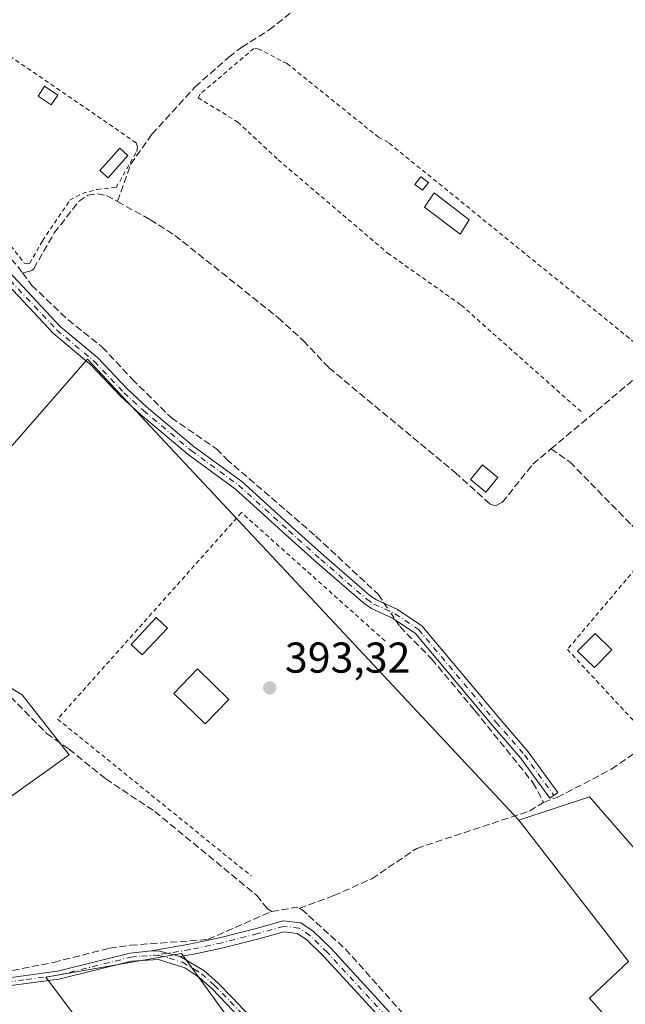
# Model space of a CAD drawing. Units: metres. Extents: x 594770 to 598266, y 4657357 to 4659720.
# Drawn here: x 597467 to 597608, y 4657991 to 4658219 of the extents above; entities that cross this region are included whole.
import ezdxf

# ---------------------------------------------------------------- set-up
doc = ezdxf.new("R2010")
doc.units = ezdxf.units.M
doc.header["$MEASUREMENT"] = 0
for name, pattern in [('DGN Style 2', [1.6480167562047852, 0.988810053722871, -0.6592067024819142]), ('DGN Style 3', [2.307223458686699, 1.648016756204785, -0.6592067024819142]), ('DGN Style 4', [2.6384748266838614, 1.318413404963828, -0.6592067024819142, 0.001648016756204785, -0.6592067024819142])]:
    doc.linetypes.add(name, pattern=pattern)
for name, color, linetype, lineweight in [('Alambrada', 7, 'DGN Style 2', 0), ('Arbolado forestal CxS', 92, 'Continuous', 0), ('Camino Cxs', 7, 'Continuous', 0), ('Camino eje', 30, 'DGN Style 4', 13), ('Corriente artificial lineal', 4, 'DGN Style 3', 13), ('Corriente artificial lineal oculto', 135, 'DGN Style 4', 13), ('Cultivos herbáceos CxS', 92, 'Continuous', 0), ('Cultivos leñosos CxS', 92, 'Continuous', 0), ('Edificación ligera', 1, 'Continuous', 0), ('Edificación ligera Cxs', 1, 'Continuous', 0), ('Huerta CxS', 92, 'Continuous', 0), ('Piscina CxS', 4, 'Continuous', 0), ('Punto de cota en terreno', 7, 'Continuous', 0), ('Rótulo de punto de cota en terreno', 7, 'Continuous', 0), ('Valla', 7, 'DGN Style 2', 0)]:
    doc.layers.add(name, color=color, linetype=linetype, lineweight=lineweight)
doc.styles.add('Style-Arial', font='txt')

# ---------------------------------------------------------------- blocks, each defined once
blk = doc.blocks.new('5PATER')
at = {"layer": 'Arbolado forestal CxS', "linetype": 'Continuous', "lineweight": 0}
h = blk.add_hatch(color=51, dxfattribs=at)
edge = h.paths.add_edge_path()
edge.add_ellipse((0, 0), major_axis=(-0.1095731443231308, -0.1110710700762829), ratio=0.9994222409660322, start_angle=0, end_angle=360)

msp = doc.modelspace()

# ---------------------------------------------------------------- linework, layer by layer
at = {"layer": 'Alambrada', "color": 7, "linetype": 'DGN Style 2', "lineweight": 0}
for points in [[(597614.0601000005, 4658141.2301, 392.8703999999998), (597552.9700999996, 4658190.8301, 393.082899999994), (597550.6801000005, 4658192.0801, 393.1970000000001), (597529.4101, 4658209.170100001, 392.9994000000006), (597522.9501, 4658212.5001, 393.1166999999987), (597521.6901000004, 4658212.710100001, 393.1720999999961), (597509.1901000004, 4658202.0801, 393.7305999999954), (597508.7701000003, 4658201.2401, 393.8184999999939), (597517.9501, 4658195.620100001, 393.0987000000023), (597527.3300999999, 4658186.860099999, 393.4070000000065), (597552.7701000003, 4658165.190099999, 395.0157999999938), (597569.8601000002, 4658153.100099999, 394.3050999999978), (597598.0100999996, 4658128.090100001, 394.6833999999944)], [(597458.2200999996, 4658174.610099999, 395.3274999999995), (597460.1700999998, 4658173.4001, 395.4110999999975), (597468.3701, 4658162.8101, 395.7885999999999), (597469.0100999996, 4658162.690099999, 395.7786999999953), (597469.6201, 4658162.8101, 395.7933000000049), (597472.6201, 4658168.050100001, 396.0100999999996), (597478.9600999998, 4658177.470100001, 395.0577999999951), (597481.8901000004, 4658179.050100001, 395.1616999999969), (597485.3201000001, 4658179.9801, 395.321100000001)], [(597552.1801000005, 4658075.110099999, 393.6540999999997), (597518.8201000001, 4658104.9101, 393.8171000000002), (597476.1001000004, 4658056.960100001, 394.223800000007), (597521.1401000004, 4658020.4901, 393.7972000000009)]]:
    msp.add_polyline3d(points, dxfattribs=at)
at = {"layer": 'Camino Cxs', "color": 7, "linetype": 'Continuous', "lineweight": 0, "extrusion": (0.00589676186538284, -0.0643596142030463, 0.997909348718178), "elevation": -295870.8250616342, "flags": 128}
msp.add_lwpolyline([(1020008.058642161, 4574498.513643807), (1020003.372796573, 4574500.201735612), (1020001.578557786, 4574500.457038222)], dxfattribs=at)
msp.add_lwpolyline([(1020008.058642161, 4574498.513643807), (1020003.372796573, 4574500.201735612), (1020001.578557786, 4574500.457038222)], dxfattribs=at)
at = {"layer": 'Camino Cxs', "color": 7, "linetype": 'Continuous', "lineweight": 0}
for points in [[(597460.2301000003, 4658165.670100001, 395.3515999999945), (597476.7301000003, 4658148.140100001, 394.2204999999958), (597485.4301000005, 4658140.8301, 394.3813999999985), (597492.3101000005, 4658133.5801, 394.082899999994), (597496.7801000001, 4658129.4801, 394.0141000000003), (597507.8501000004, 4658120.220100001, 393.9279999999999), (597518.8800999997, 4658112.1601, 393.9011000000028), (597530.5900999998, 4658101.550100001, 393.8840999999957), (597538.0100999996, 4658094.860099999, 393.8277999999991), (597548.6401000004, 4658085.700099999, 393.8276000000042), (597550.1501000002, 4658084.6801, 393.724000000002), (597555.0401, 4658082.420100001, 393.4103000000032), (597560.7200999996, 4658078.6601, 393.2437999999966), (597578.8800999997, 4658056.950099999, 393.3871000000072), (597585.4301000005, 4658049.4001, 393.4138999999996), (597592.3101000005, 4658039.920100001, 393.2272999999986), (597590.4700999996, 4658038.5801, 393.3200999999972), (597583.6401000004, 4658047.970100001, 393.5246999999945), (597577.1401000004, 4658055.470100001, 393.4851999999955), (597559.1801000005, 4658076.940099999, 393.3769000000029), (597553.9200999998, 4658080.420100001, 393.5080000000016), (597549.0301000001, 4658082.6801, 393.6024000000034), (597547.2500999998, 4658083.880100001, 393.7231000000029), (597536.5000999998, 4658093.1501, 393.7551999999997), (597529.0601000005, 4658099.860099999, 393.8120999999956), (597517.4301000005, 4658110.390100001, 393.8543000000063), (597506.4401000004, 4658118.420100001, 393.8282999999938), (597495.2801000001, 4658127.7601, 393.8028000000049), (597490.7100999998, 4658131.950099999, 393.9101999999984), (597483.8601000002, 4658139.170100001, 394.1622999999963), (597475.1601, 4658146.470100001, 394.138300000006), (597458.6101000002, 4658164.0601, 394.522100000002)], [(597460.2301000003, 4658165.670100001, 395.3515999999945), (597476.7301000003, 4658148.140100001, 394.2204999999958), (597485.4301000005, 4658140.8301, 394.3813999999985), (597492.3101000005, 4658133.5801, 394.082899999994), (597496.7801000001, 4658129.4801, 394.0141000000003), (597507.8501000004, 4658120.220100001, 393.9279999999999), (597518.8800999997, 4658112.1601, 393.9011000000028), (597530.5900999998, 4658101.550100001, 393.8840999999957), (597538.0100999996, 4658094.860099999, 393.8277999999991), (597548.6401000004, 4658085.700099999, 393.8276000000042), (597550.1501000002, 4658084.6801, 393.724000000002), (597555.0401, 4658082.420100001, 393.4103000000032), (597560.7200999996, 4658078.6601, 393.2437999999966), (597578.8800999997, 4658056.950099999, 393.3871000000072), (597585.4301000005, 4658049.4001, 393.4138999999996), (597592.3101000005, 4658039.920100001, 393.2272999999986), (597590.4700999996, 4658038.5801, 393.3200999999972), (597583.6401000004, 4658047.970100001, 393.5246999999945), (597577.1401000004, 4658055.470100001, 393.4851999999955), (597559.1801000005, 4658076.940099999, 393.3769000000029), (597553.9200999998, 4658080.420100001, 393.5080000000016), (597549.0301000001, 4658082.6801, 393.6024000000034), (597547.2500999998, 4658083.880100001, 393.7231000000029), (597536.5000999998, 4658093.1501, 393.7551999999997), (597529.0601000005, 4658099.860099999, 393.8120999999956), (597517.4301000005, 4658110.390100001, 393.8543000000063), (597506.4401000004, 4658118.420100001, 393.8282999999938), (597495.2801000001, 4658127.7601, 393.8028000000049), (597490.7100999998, 4658131.950099999, 393.9101999999984), (597483.8601000002, 4658139.170100001, 394.1622999999963), (597475.1601, 4658146.470100001, 394.138300000006), (597458.6101000002, 4658164.0601, 394.522100000002)], [(597497.9401000004, 4658003.140100001, 393.9805999999954), (597506.6517000003, 4658004.670299999, 394.0500000000029), (597514.0038999999, 4658006.2457, 394.0727999999945), (597522.2210999997, 4658008.352700001, 393.7275999999983), (597528.4781, 4658010.109099999, 393.8291999999929), (597532.6201, 4658009.6217, 393.6281000000017), (597535.5055000001, 4658007.698100001, 393.3920000000071), (597539.6343, 4658003.678099999, 393.3334999999934), (597553.2122999998, 4657988.933300001, 393.3203999999969), (597570.4719000002, 4657969.4517, 393.2991000000038), (597578.0513000004, 4657961.661900001, 393.3521000000038), (597576.2594999997, 4657959.918500001, 393.8953000000038), (597568.6190999999, 4657967.771299999, 393.3597000000009), (597551.3569, 4657987.2575, 393.3649000000005), (597537.8415000001, 4658001.9345, 393.3769999999931), (597533.9266999997, 4658005.7459, 393.3880000000063), (597531.7323000003, 4658007.208900001, 393.4284000000043), (597528.6772999996, 4658007.568499999, 393.4900999999954), (597522.8695, 4658005.938100001, 393.6438999999955), (597514.5765000005, 4658003.811699999, 394.0430999999954), (597508.1070999998, 4658002.4255, 393.8815999999933), (597504.5701000001, 4658001.800100001, 393.8549999999959)], [(597461.2701000003, 4657996.4001, 394.7786000000052), (597476.0500999996, 4657998.440099999, 393.9459999999963), (597492.9501, 4658002.620100001, 394.0173000000068), (597497.9401000004, 4658003.140100001, 393.9805999999954), (597499.7500999998, 4658003.050100001, 393.9640999999974), (597504.5701000001, 4658001.800100001, 393.8549999999959), (597510.1001000004, 4657998.5801, 393.5890000000072), (597513.2301000003, 4657995.8201, 393.4729999999981), (597516.7600999996, 4657992.270099999, 393.2446000000054), (597526.8101000005, 4657981.5701, 393.1772000000055)], [(597461.2701000003, 4657996.4001, 394.7786000000052), (597476.0500999996, 4657998.440099999, 393.9459999999963), (597492.9501, 4658002.620100001, 394.0173000000068), (597497.9401000004, 4658003.140100001, 393.9805999999954)], [(597525.3901000004, 4657980.290100001, 393.1199999999953), (597511.9101, 4657994.440099999, 393.3150000000023), (597508.9401000004, 4657997.050100001, 393.4570999999996), (597505.6201, 4657999.170100001, 393.6466999999975), (597499.5100999996, 4658001.120100001, 393.9024000000064), (597493.2401000002, 4658000.720100001, 393.9573999999994), (597476.4001000002, 4657996.550100001, 393.8744000000006), (597456.4301000005, 4657993.970100001, 395.1055000000051)], [(597525.3901000004, 4657980.290100001, 393.1199999999953), (597511.9101, 4657994.440099999, 393.3150000000023), (597508.9401000004, 4657997.050100001, 393.4570999999996), (597505.6201, 4657999.170100001, 393.6466999999975), (597499.5100999996, 4658001.120100001, 393.9024000000064), (597493.2401000002, 4658000.720100001, 393.9573999999994), (597476.4001000002, 4657996.550100001, 393.8744000000006), (597456.4301000005, 4657993.970100001, 395.1055000000051)], [(597504.5701000001, 4658001.800100001, 393.8549999999959), (597510.1001000004, 4657998.5801, 393.5890000000072), (597513.2301000003, 4657995.8201, 393.4729999999981), (597516.7600999996, 4657992.270099999, 393.2446000000054), (597526.8101000005, 4657981.5701, 393.1772000000055)]]:
    msp.add_polyline3d(points, dxfattribs=at)
msp.add_polyline3d([(597504.5701000001, 4658001.800100001, 393.8549999999959), (597499.7500999998, 4658003.050100001, 393.9640999999974), (597497.9401000004, 4658003.140100001, 393.9805999999954), (597506.6517000003, 4658004.670299999, 394.0500000000029), (597514.0038999999, 4658006.2457, 394.0727999999945), (597522.2210999997, 4658008.352700001, 393.7275999999983), (597528.4781, 4658010.109099999, 393.8291999999929), (597532.6201, 4658009.6217, 393.6281000000017), (597535.5055000001, 4658007.698100001, 393.3920000000071), (597539.6343, 4658003.678099999, 393.3334999999934), (597553.2122999998, 4657988.933300001, 393.3203999999969), (597570.4719000002, 4657969.4517, 393.2991000000038), (597578.0513000004, 4657961.661900001, 393.3521000000038), (597576.2594999997, 4657959.918500001, 393.8953000000038), (597568.6190999999, 4657967.771299999, 393.3597000000009), (597551.3569, 4657987.2575, 393.3649000000005), (597537.8415000001, 4658001.9345, 393.3769999999931), (597533.9266999997, 4658005.7459, 393.3880000000063), (597531.7323000003, 4658007.208900001, 393.4284000000043), (597528.6772999996, 4658007.568499999, 393.4900999999954), (597522.8695, 4658005.938100001, 393.6438999999955), (597514.5765000005, 4658003.811699999, 394.0430999999954), (597508.1070999998, 4658002.4255, 393.8815999999933)], close=True, dxfattribs=at)
at = {"layer": 'Camino eje', "color": 30, "linetype": 'DGN Style 4', "lineweight": 13}
for points in [[(597434.7861000003, 4658188.9913, 394.3901000000042), (597437.6951000001, 4658185.9351, 394.1854000000022), (597440.3051000005, 4658183.545100001, 393.9177999999956), (597442.5351, 4658180.850099999, 393.8218000000052), (597459.4200999998, 4658164.8651, 394.8742999999959), (597475.9451000001, 4658147.3051, 394.0871000000043), (597484.6451000003, 4658140.0001, 394.2580000000016), (597491.5100999996, 4658132.765100001, 393.9921999999933), (597496.0301000001, 4658128.620100001, 393.9064000000071), (597507.1451000003, 4658119.3201, 393.8735000000015), (597518.1551000001, 4658111.2751, 393.8776999999973), (597529.8251, 4658100.7051, 393.8494000000064), (597537.2550999997, 4658094.005100001, 393.7936000000045), (597547.9451000001, 4658084.790100001, 393.7759999999981), (597549.5900999998, 4658083.6801, 393.6631999999955), (597554.4801000003, 4658081.420100001, 393.4600000000065), (597559.9501, 4658077.800100001, 393.305600000007), (597578.0100999996, 4658056.210100001, 393.4370999999956), (597584.5351, 4658048.6851, 393.469299999997), (597591.3901000004, 4658039.2501, 393.2621000000072)], [(597577.1552999998, 4657960.790300001, 393.5850999999966), (597569.5352999996, 4657968.621900001, 393.332899999994), (597552.2845000001, 4657988.0953, 393.352899999998), (597538.7379000002, 4658002.806299999, 393.3631000000024), (597534.7160999998, 4658006.722100001, 393.3858999999939), (597532.1760999998, 4658008.415300001, 393.519100000005), (597528.5777000004, 4658008.8387, 393.6585999999952), (597522.5453000005, 4658007.145300001, 393.6350999999996), (597514.2903000005, 4658005.028700001, 394.0510000000068), (597506.8819000004, 4658003.441299999, 393.9557000000059), (597498.7251000004, 4658002.130100001, 393.9330000000046)], [(597458.8501000004, 4657995.1851, 395.0877000000037), (597468.8350999998, 4657996.475099999, 394.311600000001), (597476.2251000004, 4657997.495100001, 393.8907999999938), (597493.0950999996, 4658001.670100001, 393.9869000000036), (597495.5900999998, 4658001.9301, 393.9648000000016), (597498.7251000004, 4658002.130100001, 393.9330000000046)], [(597498.7251000004, 4658002.130100001, 393.9330000000046), (597499.6300999997, 4658002.085100001, 393.9232999999949), (597502.0401, 4658001.460100001, 393.8784000000014), (597505.0950999996, 4658000.485099999, 393.7592000000004), (597507.8601000002, 4657998.8751, 393.5433000000049), (597509.5201000003, 4657997.815099999, 393.5040000000009), (597512.5701000001, 4657995.130100001, 393.3573999999935), (597514.3350999998, 4657993.3551, 393.2602999999945), (597521.0751, 4657986.280099999, 393.1612000000023)]]:
    msp.add_polyline3d(points, dxfattribs=at)
at = {"layer": 'Corriente artificial lineal', "color": 4, "linetype": 'DGN Style 3', "lineweight": 13, "extrusion": (0.03483082517759695, 0.03246761386990461, 0.9988656905045055), "elevation": 172440.3485476007, "flags": 128}
msp.add_lwpolyline([(2999845.307542532, -3609059.173723856), (2999842.055996093, -3609064.104786297), (2999841.486608517, -3609064.339998815)], dxfattribs=at)
at = {"layer": 'Corriente artificial lineal', "color": 4, "linetype": 'DGN Style 3', "lineweight": 13}
for points in [[(597489.9989999998, 4658177.157099999, 393.4796999999962), (597493.0500999996, 4658185.780099999, 393.3843000000052), (597498.0301000001, 4658192.790100001, 393.3151999999973), (597508.0601000005, 4658203.790100001, 393.0525999999954), (597515.9001000002, 4658210.710100001, 393.0252999999939), (597518.9101, 4658213.0101, 393.0252000000037), (597525.2600999996, 4658217.0001, 393.0510999999969), (597531.1501000002, 4658221.6801, 392.8037999999942), (597542.9700999996, 4658232.670100001, 392.8510999999999), (597547.6001000004, 4658236.3201, 392.7171999999992), (597552.1001000004, 4658243.300100001, 392.6843999999983), (597563.4600999998, 4658265.300100001, 392.5953000000009), (597564.1807000004, 4658266.420299999, 392.5636999999988)], [(597467.9418000003, 4658160.5986, 393.757500000007), (597469.4001000002, 4658160.870100001, 393.7139000000025), (597470.1001000004, 4658161.140100001, 393.6938999999985), (597470.5601000005, 4658161.550100001, 393.6828999999998), (597475.3300999999, 4658169.850099999, 393.5050000000047), (597480.9801000003, 4658177.1601, 393.6097000000009), (597483.1101000002, 4658178.620100001, 393.6006999999955), (597485.4001000002, 4658178.970100001, 393.6057000000001), (597487.4700999996, 4658178.5601, 393.633799999996), (597489.9989999998, 4658177.157099999, 393.4796999999962)], [(597590.7100999998, 4658119.700099999, 392.914300000004), (597614.1700999998, 4658139.340100001, 392.6110000000044), (597621.5601000005, 4658146.1501, 392.4210000000021), (597623.6501000002, 4658148.600099999, 392.4168999999966), (597629.3901000004, 4658157.3101, 392.5301000000036), (597632.9901000002, 4658166.890100001, 392.4927000000025), (597635.7401000002, 4658172.590100001, 392.3622999999934), (597639.1001000004, 4658177.0101, 392.3018000000012), (597641.1901000004, 4658178.5101, 392.2510000000038), (597641.9200999998, 4658178.6601, 392.2403000000049), (597643.2401000002, 4658178.4101, 392.2292000000016), (597648.4001000002, 4658175.6601, 392.2082999999984), (597655.2100999998, 4658169.9001, 392.0473999999958), (597662.4801000003, 4658162.920100001, 392.0475000000006), (597677.2001, 4658150.0701, 392.0999000000011), (597680.1401000004, 4658148.290100001, 392.0332000000053), (597680.9801000003, 4658148.3201, 392.0167999999976), (597685.8101000005, 4658152.470100001, 392.0100999999996), (597687.4801000003, 4658152.700099999, 391.9823999999935), (597688.9200999998, 4658151.6501, 392.0644000000029), (597724.0201000003, 4658119.3201, 391.8886000000057), (597726.8513000002, 4658115.738600001, 391.9663)], [(597489.9989999998, 4658177.157099999, 393.4796999999962), (597497.6001000004, 4658172.940099999, 393.125199999995), (597503.3400999998, 4658169.300100001, 393.1169999999984), (597527.3701, 4658150.1601, 393.1456999999937), (597533.2100999998, 4658144.8201, 393.0586000000039), (597539.1300999997, 4658138.550100001, 393.1974999999948), (597568.4301000005, 4658114.2401, 393.1294999999955), (597576.5900999998, 4658106.860099999, 393.9783000000025), (597577.8601000002, 4658106.4801, 393.9244000000036), (597579.4101, 4658107.270099999, 393.8119000000006), (597586.4901000002, 4658116.170100001, 392.963699999993), (597590.7100999998, 4658119.700099999, 392.914300000004)], [(597449.2714999998, 4658176.0437, 393.8267999999953), (597451.6694999998, 4658175.982999999, 393.7829000000056), (597454.6700999998, 4658175.140100001, 393.7624999999971), (597458.7801000001, 4658172.6501, 393.7854999999981), (597463.7401000002, 4658165.5001, 393.7863999999972), (597466.8300999999, 4658162.100099999, 393.8184999999939), (597467.9418000003, 4658160.5986, 393.757500000007)], [(597467.9418000003, 4658160.5986, 393.757500000007), (597470.1101000002, 4658157.670100001, 393.6494999999995), (597478.5201000003, 4658149.670100001, 393.7390000000014), (597486.4801000003, 4658143.350099999, 393.7057999999961), (597493.4401000004, 4658135.920100001, 393.6698000000033), (597502.5500999996, 4658126.9101, 393.7220999999991), (597513.0100999996, 4658119.7301, 393.7329000000027), (597515.3201000001, 4658117.350099999, 393.7955999999977), (597536.1300999997, 4658099.420100001, 393.5810000000056), (597550.5401, 4658085.940099999, 393.5185999999958), (597551.9724000003, 4658083.837900001, 393.5127999999968)], [(597332.8701, 4658075.255100001, 395.3065000000061), (597349.7100999998, 4658087.2301, 395.0847000000067), (597381.5900999998, 4658116.780099999, 394.7033999999985), (597386.0601000005, 4658119.8301, 394.7388000000064), (597390.4501, 4658122.540100001, 394.655899999998), (597393.0701000001, 4658122.640100001, 394.4783000000025), (597393.9200999998, 4658122.390100001, 394.4127000000008), (597398.3400999998, 4658118.290100001, 394.4291999999987), (597403.4301000005, 4658111.860099999, 394.4125000000058), (597409.4501, 4658099.940099999, 394.3016999999964), (597416.8101000005, 4658093.5001, 394.3828000000067), (597428.6901000004, 4658082.100099999, 394.5209000000032), (597433.4700999996, 4658079.040100001, 394.3334000000032), (597436.5500999996, 4658078.190099999, 394.1766000000061), (597451.3201000001, 4658071.5101, 394.3239000000031), (597459.9401000004, 4658066.370100001, 394.3436999999976), (597465.1501000002, 4658062.140100001, 394.2164000000048), (597473.5301000001, 4658053.6501, 394.1456999999937), (597478.7600999996, 4658049.9801, 394.0396000000038), (597487.3000999996, 4658043.0601, 394.091499999995), (597498.6700999998, 4658035.530099999, 393.9189999999944), (597522.3701, 4658016.0101, 393.8684000000067), (597524.8000999996, 4658012.9801, 393.9651000000013), (597525.8201000001, 4658012.280099999, 393.9339000000036)], [(597590.7100999998, 4658119.700099999, 392.914300000004), (597595.1001000004, 4658116.690099999, 392.8981000000058), (597609.4801000003, 4658101.9901, 392.8172999999952), (597624.3300999999, 4658087.540100001, 392.6272999999928), (597629.3201000001, 4658083.040100001, 392.6680999999954), (597635.5000999998, 4658074.360099999, 392.7798000000039), (597640.8777000001, 4658067.976100001, 392.7483999999968), (597641.6714000005, 4658066.0711, 392.7986999999994), (597640.1401000004, 4658063.120100001, 393.099000000002)], [(597554.6136999996, 4658079.961200001, 393.5), (597555.6501000002, 4658078.440099999, 393.5032999999967), (597563.0000999998, 4658070.9301, 393.4468999999954), (597573.0601000005, 4658058.9301, 393.3901999999944), (597586.5401, 4658042.210100001, 393.3680000000023), (597589.0201000003, 4658037.630100001, 393.3310000000056)], [(597589.0201000003, 4658037.630100001, 393.3310000000056), (597592.1801000005, 4658038.770099999, 393.1828999999998), (597604.7600999996, 4658045.300100001, 393.0415000000066), (597613.8101000005, 4658051.6501, 392.9643999999971), (597618.7401000002, 4658053.770099999, 392.9164000000019), (597624.0301000001, 4658055.610099999, 392.8654999999999)], [(597532.2001999998, 4658013.003799999, 393.6879000000045), (597540.2801000001, 4658015.9801, 393.6064000000042), (597549.1001000004, 4658019.9001, 393.6459999999934), (597559.5301000001, 4658026.950099999, 393.5506000000024), (597585.7600999996, 4658035.620100001, 393.3815000000032), (597589.0201000003, 4658037.630100001, 393.3310000000056)], [(597446.9112, 4657997.148499999, 394.2828000000009), (597447.8201000001, 4657997.2401, 394.2694999999949), (597463.3300999999, 4657998.170100001, 394.1094000000012), (597475.1601, 4658000.470100001, 394.0699000000022), (597488.1700999998, 4658003.790100001, 394.0170999999973), (597493.0401, 4658004.450099999, 393.997000000003), (597511.0401, 4658005.790100001, 394.0950000000012), (597525.8201000001, 4658012.280099999, 393.9339000000036)], [(597532.2001999998, 4658013.003799999, 393.6879000000045), (597532.8201000001, 4658012.720100001, 393.6817000000011), (597534.4101, 4658011.340100001, 393.6106), (597543.0000999998, 4658003.550100001, 393.2543000000005), (597577.4101, 4657964.9001, 393.145399999994), (597584.6700999998, 4657956.0101, 393.0093000000052), (597593.5401, 4657946.630100001, 392.8071999999956), (597609.9700999996, 4657928.0101, 392.7614999999932), (597620.3400999998, 4657916.7401, 392.7385000000068), (597634.4600999998, 4657902.8301, 392.7874000000011)]]:
    msp.add_polyline3d(points, dxfattribs=at)
at = {"layer": 'Corriente artificial lineal oculto', "color": 135, "linetype": 'DGN Style 4', "lineweight": 13, "extrusion": (0.001536382708274022, -0.002254986122552948, 0.9999962772759512), "elevation": -9192.334559401845, "flags": 128}
msp.add_lwpolyline([(597550.6625559016, 4658074.952396215), (597553.3038724493, 4658071.075686359)], dxfattribs=at)
at = {"layer": 'Cultivos herbáceos CxS', "color": 92, "linetype": 'Continuous', "lineweight": 0}
for points in [[(597319.5893000001, 4658007.2839, 395.0524000000005), (597342.7538999999, 4657990.737500001, 394.6144000000059), (597367.0220999997, 4658013.901699999, 394.5166999999929), (597381.0528999995, 4658015.8783, 394.5102000000043), (597395.6250999998, 4658015.8781, 394.2801999999938), (597407.7686999999, 4658011.020500001, 394.3418999999994), (597419.3051000005, 4658006.163100001, 394.3239999999932), (597478.8091000002, 4658048.664100001, 394.1309999999939), (597467.8800999997, 4658062.629100001, 394.1394), (597455.7364999996, 4658069.915300001, 394.3947999999946), (597449.0576999999, 4658073.558499999, 394.1748999999982), (597462.4035, 4658102.4825, 393.8812999999937), (597456.0535000004, 4658109.626300001, 394.0099000000046), (597483.0409000004, 4658140.582699999, 393.7198000000063), (597583.2435, 4658033.483300001, 393.4174999999959), (597608.7446999997, 4658000.695900001, 392.6122999999934), (597599.6366999998, 4657992.195699999, 392.7517999999982), (597658.5323000001, 4657925.406099999, 392.7356)], [(597583.2435, 4658033.483300001, 393.4174999999959), (597483.0409000004, 4658140.582699999, 393.7198000000063), (597456.0535000004, 4658109.626300001, 394.0099000000046), (597462.4035, 4658102.4825, 393.8812999999937), (597449.0576999999, 4658073.558499999, 394.1748999999982)], [(597300.6523000002, 4658056.376300001, 396.0236000000005), (597317.3837000001, 4658039.2731, 395.0017999999982), (597333.9297000002, 4658026.035900001, 394.879700000005), (597319.5893000001, 4658007.2839, 395.0524000000005), (597342.7538999999, 4657990.737500001, 394.6144000000059), (597367.0220999997, 4658013.901699999, 394.5166999999929), (597381.0528999995, 4658015.8783, 394.5102000000043), (597395.6250999998, 4658015.8781, 394.2801999999938), (597407.7686999999, 4658011.020500001, 394.3418999999994), (597419.3051000005, 4658006.163100001, 394.3239999999932), (597478.8091000002, 4658048.664100001, 394.1309999999939), (597467.8800999997, 4658062.629100001, 394.1394), (597455.7364999996, 4658069.915300001, 394.3947999999946), (597449.0576999999, 4658073.558499999, 394.1748999999982)], [(597583.2435, 4658033.483300001, 393.4174999999959), (597608.7446999997, 4658000.695900001, 392.6122999999934), (597599.6366999998, 4657992.195699999, 392.7517999999982), (597658.5323000001, 4657925.406099999, 392.7356), (597650.0314999997, 4657913.262900001, 392.585699999996), (597636.0663000002, 4657900.512499999, 392.3221999999951), (597621.4939000001, 4657885.9407, 392.4281999999948), (597603.2785, 4657899.9057, 393.0289000000048), (597595.3853000002, 4657898.0843, 393.0862999999954), (597565.6338999998, 4657927.836100001, 393.0210999999982), (597530.4181000004, 4657967.3025, 393.2554999999993), (597504.9171000002, 4658002.5189, 393.963699999993), (597473.3437000001, 4657997.0547, 394.0360999999975), (597513.4167, 4657943.623299999, 393.3356000000058), (597551.0613000002, 4657901.1209, 392.6315000000032), (597577.7768999999, 4657879.8695, 392.7632000000012), (597587.4917000001, 4657879.8695, 392.6428000000014), (597604.4929000001, 4657886.5481, 392.9915000000037), (597612.3859000001, 4657876.226100001, 391.8315000000002), (597602.6710999999, 4657870.761700001, 391.2844999999944), (597605.6721000001, 4657864.1863, 390.6732000000048)], [(597530.4181000004, 4657967.3025, 393.2554999999993), (597504.9171000002, 4658002.5189, 393.963699999993), (597473.3437000001, 4657997.0547, 394.0360999999975), (597513.4167, 4657943.623299999, 393.3356000000058)]]:
    msp.add_polyline3d(points, dxfattribs=at)
at = {"layer": 'Cultivos leñosos CxS', "color": 92, "linetype": 'Continuous', "lineweight": 0}
for points in [[(597322.7901, 4658235.698100001, 394.9492000000027), (597405.9835000001, 4658154.987299999, 394.5371000000014), (597435.7846999997, 4658189.133300001, 394.3693999999959), (597444.0778999999, 4658180.1187, 393.8007999999973), (597460.6643000003, 4658162.089500001, 393.9472999999998), (597464.3435000004, 4658158.090100001, 393.8803000000044), (597448.2008999997, 4658140.7071, 393.9208000000072), (597409.0871000001, 4658105.319700001, 394.1153999999952), (597415.5592999998, 4658093.322100001, 394.4278000000049), (597424.3837000001, 4658081.188300001, 394.5391999999993), (597436.3069000002, 4658079.0231, 394.1880999999994), (597449.0576999999, 4658073.558499999, 394.1748999999982), (597455.7364999996, 4658069.915300001, 394.3947999999946), (597467.8800999997, 4658062.629100001, 394.1394), (597478.8091000002, 4658048.664100001, 394.1309999999939), (597419.3051000005, 4658006.163100001, 394.3239999999932), (597407.7686999999, 4658011.020500001, 394.3418999999994), (597395.6250999998, 4658015.8781, 394.2801999999938), (597381.0528999995, 4658015.8783, 394.5102000000043), (597367.0220999997, 4658013.901699999, 394.5166999999929), (597342.7538999999, 4657990.737500001, 394.6144000000059), (597319.5893000001, 4658007.2839, 395.0524000000005)], [(597743.5401, 4658136.700099999, 391.3989000000001), (597772.6842999998, 4658108.162699999, 391.1741000000038), (597759.9332999998, 4658089.947699999, 391.4720999999991), (597728.9675000003, 4658114.8421, 391.9159000000073), (597715.6092999997, 4658102.091700001, 391.998900000006), (597754.4682999998, 4658066.268100001, 391.5954999999958), (597747.7893000003, 4658057.767899999, 391.8209999999963), (597728.3596999999, 4658071.733100001, 391.8478999999934), (597712.5729, 4658057.7685, 391.9348999999929), (597693.7500999998, 4658038.9465, 392.0887999999977), (597724.7156999996, 4657999.479900001, 392.1266000000033), (597713.7862999998, 4657982.4793, 392.1324000000022), (597689.4987000005, 4657955.157099999, 392.1475000000065), (597665.2119000005, 4657980.658500001, 392.2817000000068), (597656.7112999996, 4657973.3727, 392.3993999999948), (597599.6375000002, 4658038.947699999, 393.0170999999973), (597583.2435, 4658033.483300001, 393.4174999999959)], [(597300.6523000002, 4658056.376300001, 396.0236000000005), (597317.3837000001, 4658039.2731, 395.0017999999982), (597333.9297000002, 4658026.035900001, 394.879700000005), (597319.5893000001, 4658007.2839, 395.0524000000005), (597342.7538999999, 4657990.737500001, 394.6144000000059), (597367.0220999997, 4658013.901699999, 394.5166999999929), (597381.0528999995, 4658015.8783, 394.5102000000043), (597395.6250999998, 4658015.8781, 394.2801999999938), (597407.7686999999, 4658011.020500001, 394.3418999999994), (597419.3051000005, 4658006.163100001, 394.3239999999932), (597478.8091000002, 4658048.664100001, 394.1309999999939), (597467.8800999997, 4658062.629100001, 394.1394), (597455.7364999996, 4658069.915300001, 394.3947999999946), (597449.0576999999, 4658073.558499999, 394.1748999999982)], [(597658.5323000001, 4657925.406099999, 392.7356), (597599.6366999998, 4657992.195699999, 392.7517999999982), (597608.7446999997, 4658000.695900001, 392.6122999999934), (597583.2435, 4658033.483300001, 393.4174999999959), (597599.6375000002, 4658038.947699999, 393.0170999999973), (597656.7112999996, 4657973.3727, 392.3993999999948)], [(597583.2435, 4658033.483300001, 393.4174999999959), (597608.7446999997, 4658000.695900001, 392.6122999999934), (597599.6366999998, 4657992.195699999, 392.7517999999982), (597658.5323000001, 4657925.406099999, 392.7356), (597650.0314999997, 4657913.262900001, 392.585699999996), (597636.0663000002, 4657900.512499999, 392.3221999999951), (597621.4939000001, 4657885.9407, 392.4281999999948), (597603.2785, 4657899.9057, 393.0289000000048), (597595.3853000002, 4657898.0843, 393.0862999999954), (597565.6338999998, 4657927.836100001, 393.0210999999982), (597530.4181000004, 4657967.3025, 393.2554999999993), (597504.9171000002, 4658002.5189, 393.963699999993), (597473.3437000001, 4657997.0547, 394.0360999999975), (597513.4167, 4657943.623299999, 393.3356000000058), (597551.0613000002, 4657901.1209, 392.6315000000032), (597577.7768999999, 4657879.8695, 392.7632000000012), (597587.4917000001, 4657879.8695, 392.6428000000014), (597604.4929000001, 4657886.5481, 392.9915000000037), (597612.3859000001, 4657876.226100001, 391.8315000000002), (597602.6710999999, 4657870.761700001, 391.2844999999944), (597605.6721000001, 4657864.1863, 390.6732000000048)], [(597616.4763000002, 4657864.4705, 390.3757000000041), (597605.6721000001, 4657864.1863, 390.6732000000048), (597602.6710999999, 4657870.761700001, 391.2844999999944), (597612.3859000001, 4657876.226100001, 391.8315000000002), (597604.4929000001, 4657886.5481, 392.9915000000037), (597587.4917000001, 4657879.8695, 392.6428000000014), (597577.7768999999, 4657879.8695, 392.7632000000012), (597551.0613000002, 4657901.1209, 392.6315000000032), (597513.4167, 4657943.623299999, 393.3356000000058), (597473.3437000001, 4657997.0547, 394.0360999999975), (597504.9171000002, 4658002.5189, 393.963699999993), (597530.4181000004, 4657967.3025, 393.2554999999993), (597565.6338999998, 4657927.836100001, 393.0210999999982), (597595.3853000002, 4657898.0843, 393.0862999999954), (597603.2785, 4657899.9057, 393.0289000000048), (597621.4939000001, 4657885.9407, 392.4281999999948)]]:
    msp.add_polyline3d(points, dxfattribs=at)
at = {"layer": 'Edificación ligera', "color": 1, "linetype": 'Continuous', "lineweight": 0}
for points in [[(597578.3830000004, 4658113.0612, 394.027700000006), (597575.5908000004, 4658109.670600001, 393.874100000001), (597571.9924, 4658112.6339, 394.1637000000046), (597574.7846999997, 4658116.024499999, 393.4030999999959), (597578.3830000004, 4658113.0612, 394.027700000006)], [(597604.8414000003, 4658073.056100001, 392.9162000000069), (597600.7972999997, 4658068.927800001, 393.0207999999984), (597596.9079999998, 4658072.7378, 393.232600000003), (597600.9519999997, 4658076.8661, 393.0898000000016), (597604.8414000003, 4658073.056100001, 392.9162000000069)]]:
    msp.add_polyline3d(points, dxfattribs=at)
at = {"layer": 'Edificación ligera Cxs', "color": 1, "linetype": 'Continuous', "lineweight": 0}
for points in [[(597492.4101, 4658187.870100001, 395.661300000007), (597487.8300999999, 4658182.6601, 395.8910999999935), (597485.9301000005, 4658184.3301, 395.2102000000014), (597490.5201000003, 4658189.540100001, 395.0887999999977), (597492.4101, 4658187.870100001, 395.661300000007)], [(597562.2500999998, 4658181.5601, 394.5924999999988), (597560.8901000004, 4658179.780099999, 394.6379000000015), (597559.1201, 4658181.140100001, 394.1753999999929), (597560.4801000003, 4658182.9101, 394.1160999999993), (597562.2500999998, 4658181.5601, 394.5924999999988)], [(597571.7401000002, 4658172.9101, 393.9122000000062), (597569.6501000002, 4658169.5701, 394.0338999999949), (597561.3101000005, 4658175.8201, 394.7201999999961), (597563.6001000004, 4658179.1601, 395.3389000000025), (597571.7401000002, 4658172.9101, 393.9122000000062)], [(597501.6001000004, 4658078.110099999, 394.0331000000006), (597495.7701000003, 4658071.860099999, 394.1627000000008), (597493.1901000004, 4658074.2601, 394.1711000000068), (597499.0201000003, 4658080.520099999, 394.1411999999983), (597501.6001000004, 4658078.110099999, 394.0331000000006)], [(597515.9101, 4658061.550100001, 394.686400000006), (597510.3601000002, 4658055.840100001, 395.5751000000019), (597503.0701000001, 4658062.920100001, 394.9710000000051), (597508.6201, 4658068.640100001, 394.8712999999989), (597515.9101, 4658061.550100001, 394.686400000006)]]:
    msp.add_polyline3d(points, dxfattribs=at)
for points in [[(597492.4101, 4658187.870100001, 395.8910999999935), (597487.8300999999, 4658182.6601, 395.8910999999935), (597485.9301000005, 4658184.3301, 395.8910999999935), (597490.5201000003, 4658189.540100001, 395.8910999999935)], [(597562.2500999998, 4658181.5601, 394.6379000000015), (597560.8901000004, 4658179.780099999, 394.6379000000015), (597559.1201, 4658181.140100001, 394.6379000000015), (597560.4801000003, 4658182.9101, 394.6379000000015)], [(597571.7401000002, 4658172.9101, 395.3389000000025), (597569.6501000002, 4658169.5701, 395.3389000000025), (597561.3101000005, 4658175.8201, 395.3389000000025), (597563.6001000004, 4658179.1601, 395.3389000000025)], [(597578.3830000004, 4658113.0612, 394.1637000000046), (597575.5908000004, 4658109.670600001, 394.1637000000046), (597571.9924, 4658112.6339, 394.1637000000046), (597574.7846999997, 4658116.024499999, 394.1637000000046)], [(597501.6001000004, 4658078.110099999, 394.1711000000068), (597495.7701000003, 4658071.860099999, 394.1711000000068), (597493.1901000004, 4658074.2601, 394.1711000000068), (597499.0201000003, 4658080.520099999, 394.1711000000068)], [(597604.8414000003, 4658073.056100001, 393.232600000003), (597600.7972999997, 4658068.927800001, 393.232600000003), (597596.9079999998, 4658072.7378, 393.232600000003), (597600.9519999997, 4658076.8661, 393.232600000003)], [(597515.9101, 4658061.550100001, 395.5751000000019), (597510.3601000002, 4658055.840100001, 395.5751000000019), (597503.0701000001, 4658062.920100001, 395.5751000000019), (597508.6201, 4658068.640100001, 395.5751000000019)]]:
    msp.add_3dface(points, dxfattribs=at)
at = {"layer": 'Huerta CxS', "color": 92, "linetype": 'Continuous', "lineweight": 0}
for points in [[(597656.7112999996, 4657973.3727, 392.3993999999948), (597599.6375000002, 4658038.947699999, 393.0170999999973), (597583.2435, 4658033.483300001, 393.4174999999959), (597483.0409000004, 4658140.582699999, 393.7198000000063), (597456.0535000004, 4658109.626300001, 394.0099000000046), (597462.4035, 4658102.4825, 393.8812999999937), (597449.0576999999, 4658073.558499999, 394.1748999999982), (597436.3069000002, 4658079.0231, 394.1880999999994), (597424.3837000001, 4658081.188300001, 394.5391999999993), (597415.5592999998, 4658093.322100001, 394.4278000000049), (597409.0871000001, 4658105.319700001, 394.1153999999952), (597448.2008999997, 4658140.7071, 393.9208000000072), (597464.3435000004, 4658158.090100001, 393.8803000000044), (597460.6643000003, 4658162.089500001, 393.9472999999998), (597444.0778999999, 4658180.1187, 393.8007999999973), (597435.7846999997, 4658189.133300001, 394.3693999999959), (597344.1344999997, 4658276.314099999, 394.4668999999994)], [(597583.2435, 4658033.483300001, 393.4174999999959), (597483.0409000004, 4658140.582699999, 393.7198000000063), (597456.0535000004, 4658109.626300001, 394.0099000000046), (597462.4035, 4658102.4825, 393.8812999999937), (597449.0576999999, 4658073.558499999, 394.1748999999982)], [(597743.5401, 4658136.700099999, 391.3989000000001), (597772.6842999998, 4658108.162699999, 391.1741000000038), (597759.9332999998, 4658089.947699999, 391.4720999999991), (597728.9675000003, 4658114.8421, 391.9159000000073), (597715.6092999997, 4658102.091700001, 391.998900000006), (597754.4682999998, 4658066.268100001, 391.5954999999958), (597747.7893000003, 4658057.767899999, 391.8209999999963), (597728.3596999999, 4658071.733100001, 391.8478999999934), (597712.5729, 4658057.7685, 391.9348999999929), (597693.7500999998, 4658038.9465, 392.0887999999977), (597724.7156999996, 4657999.479900001, 392.1266000000033), (597713.7862999998, 4657982.4793, 392.1324000000022), (597689.4987000005, 4657955.157099999, 392.1475000000065), (597665.2119000005, 4657980.658500001, 392.2817000000068), (597656.7112999996, 4657973.3727, 392.3993999999948), (597599.6375000002, 4658038.947699999, 393.0170999999973), (597583.2435, 4658033.483300001, 393.4174999999959)]]:
    msp.add_polyline3d(points, dxfattribs=at)
at = {"layer": 'Piscina CxS', "color": 4, "linetype": 'Continuous', "lineweight": 0}
msp.add_polyline3d([(597476.1601, 4658201.880100001, 393.5984999999928), (597474.6300999997, 4658199.600099999, 393.6989000000031), (597471.5500999996, 4658201.6601, 393.7446999999956), (597473.0701000001, 4658203.940099999, 393.6189000000013), (597476.1601, 4658201.880100001, 393.5984999999928)], dxfattribs=at)
msp.add_3dface([(597476.1601, 4658201.880100001, 393.5984999999928), (597474.6300999997, 4658199.600099999, 393.6989000000031), (597471.5500999996, 4658201.6601, 393.7446999999956), (597473.0701000001, 4658203.940099999, 393.6189000000013)], dxfattribs=at)
at = {"layer": 'Valla', "color": 7, "linetype": 'DGN Style 2', "lineweight": 0}
for points in [[(597485.3201000001, 4658179.9801, 395.321100000001), (597489.7200999996, 4658180.4101, 394.9278999999952), (597494.4801000003, 4658188.800100001, 394.8546000000061), (597494.6401000004, 4658189.880100001, 394.6584000000003), (597494.3501000004, 4658190.800100001, 394.6006000000052), (597458.1201, 4658215.640100001, 394.103099999993), (597440.0900999998, 4658189.710100001, 394.1018999999943), (597439.3501000004, 4658187.960100001, 394.1114999999991), (597444.6901000004, 4658183.470100001, 393.6904000000068), (597450.8701, 4658179.120100001, 393.7814000000071), (597458.2200999996, 4658174.610099999, 395.3274999999995)], [(597613.4933000002, 4658095.5986, 393.1818999999959), (597594.5225999998, 4658073.135399999, 393.3142999999982), (597612.3026000002, 4658054.005999999, 393.4106000000029), (597628.8126999997, 4658059.721000001, 393.4986999999965), (597639.6076999997, 4658066.7061, 393.3555000000051), (597627.9395000003, 4658081.5492, 392.8929999999964), (597613.4933000002, 4658095.5986, 393.1818999999959)]]:
    msp.add_polyline3d(points, dxfattribs=at)

# ---------------------------------------------------------------- block references
at = {"layer": 'Punto de cota en terreno', "color": 7, "linetype": 'Continuous', "lineweight": 0, "xscale": 10, "yscale": 10, "zscale": 10}
msp.add_blockref('5PATER', (597525.3799999999, 4658064.220000001, 393.320000000007), dxfattribs=at)

# ---------------------------------------------------------------- texts
at = {"layer": 'Rótulo de punto de cota en terreno', "color": 7, "linetype": 'Continuous', "lineweight": 0, "style": 'Style-Arial'}
msp.add_text('393,32', height=7.000000000000002, dxfattribs=at).set_placement((597528.9078000003, 4658067.7478))

doc.saveas('drawing.dxf')
